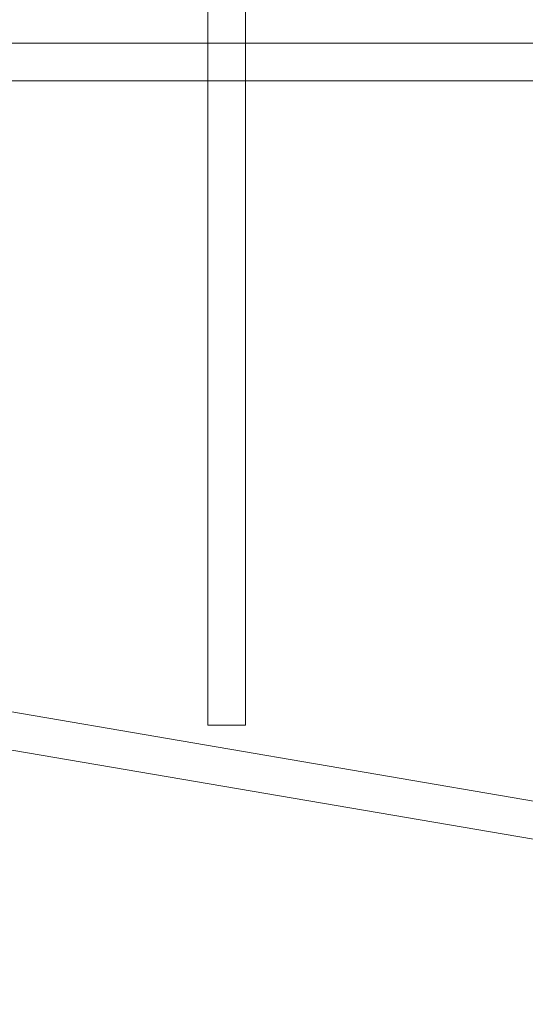
# Model space of a CAD drawing. Units: millimetres. Extents: x 0 to 15783, y -225 to 8277.
# Drawn here: x 11667 to 11882, y 1369 to 1787 of the extents above; entities that cross this region are included whole.
import ezdxf

# ---------------------------------------------------------------- set-up
doc = ezdxf.new("R2010")
doc.units = ezdxf.units.MM

# ---------------------------------------------------------------- blocks, each defined once
blk = doc.blocks.new('A$C444f92e4')
at = {"color": 0, "linetype": 'Continuous', "lineweight": 0}
for p, q in [((-4261.84, 1098.27), (-4261.84, 1662.27)), ((-4245.84, 1098.27), (-4245.84, 1662.27)), ((-4261.84, 1388.27), (-4426.78, 1388.27)), ((-4245.84, 1388.27), (-4261.84, 1388.27)), ((-4034.73, 1388.27), (-4245.84, 1388.27)), ((-4261.84, 1372.27), (-4426.78, 1372.27)), ((-4245.84, 1372.27), (-4261.84, 1372.27)), ((-4034.73, 1372.27), (-4245.84, 1372.27)), ((-3710.28, 995.38), (-4419.46, 1116.61)), ((-3712.97, 979.61), (-4422.16, 1100.84))]:
    blk.add_line(p, q, dxfattribs=at)
for major_axis, start_param, end_param in [((-8, 0), 0, 2.0462), ((8, 0), 0, 3.141593), ((8, 0), -1.095393, 0)]:
    blk.add_ellipse((-4253.84, 1098.27), major_axis=major_axis, ratio=0.000014, start_param=start_param, end_param=end_param, dxfattribs=at)

msp = doc.modelspace()

# ---------------------------------------------------------------- block references
msp.add_blockref('A$C444f92e4', (16008.59, 389.14))

doc.saveas('drawing.dxf')
